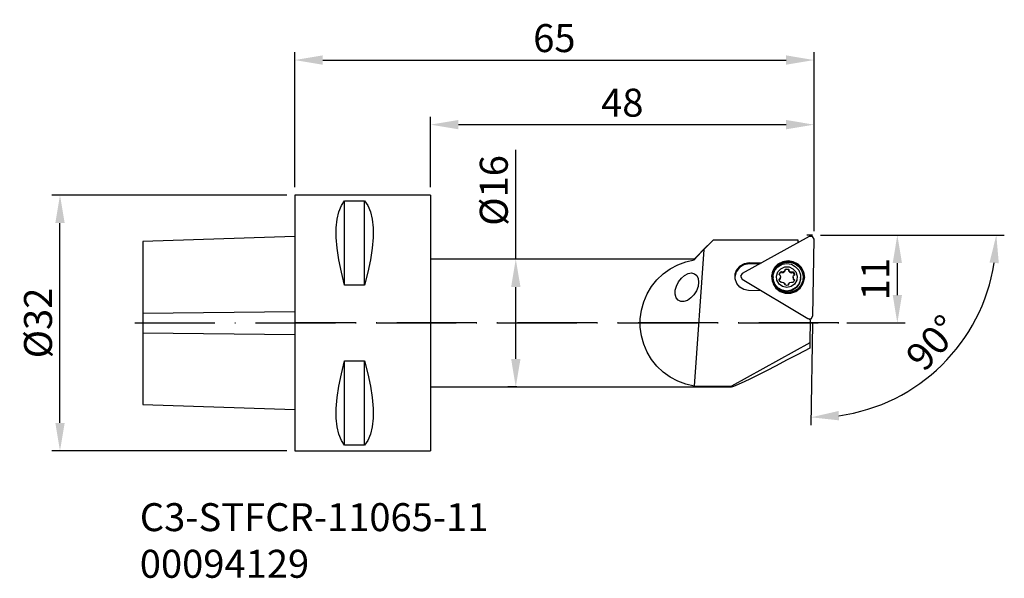
# Model space of a CAD drawing. Extents: x -41 to 82, y 17 to 86.
import ezdxf

# ---------------------------------------------------------------- set-up
doc = ezdxf.new("R2010")
doc.units = 0
doc.header["$LTSCALE"] = 10
doc.header["$PDMODE"] = 2
doc.linetypes.add('CENTER', pattern=[1.5, 1, -0.25, 0, -0.25])
doc.linetypes.add('HIDDEN', pattern=[0.375, 0.25, -0.125])
doc.layers.get('DEFPOINTS').update_dxf_attribs({"linetype": 'CONTINUOUS'})
for name, color, linetype in [('1', 4, 'CONTINUOUS'), ('2', 7, 'CONTINUOUS'), ('3', 1, 'HIDDEN'), ('4', 2, 'CENTER'), ('SK1', 4, 'CONTINUOUS'), ('SK2', 7, 'CONTINUOUS'), ('SK4', 2, 'CENTER'), ('SK6', 5, 'CONTINUOUS')]:
    doc.layers.add(name, color=color, linetype=linetype)
doc.styles.add('SIMPLEX', font='simplex')
doc.dimstyles.new('V-TYGEN_-160', dxfattribs={"dimtxt": 3.5, "dimasz": 3.5, "dimexe": 1, "dimexo": 1, "dimgap": 1, "dimtad": 1, "dimdec": 0, "dimzin": 0, "dimdsep": 46, "dimtxsty": 'STANDARD', "dimcen": 0, "dimadec": 0, "dimazin": 0, "dimtfac": 1, "dimtdec": 0, "dimtofl": 0, "dimtmove": 0, "dimatfit": 3, "dimfxl": 1, "dimtolj": 1, "dimtzin": 0, "dimlwd": -1, "dimarcsym": 0})

# ---------------------------------------------------------------- blocks, each defined once
blk = doc.blocks.new('*D13')
at = {"layer": 'DEFPOINTS', "color": 0}
for p in [(58.61, 59.33), (58.61, 59.33), (58.2, 58.97), (58.04, 49.39), (68.07, 41.77)]:
    blk.add_point(p, dxfattribs=at)
blk = doc.blocks.new('*D16')
at = {"layer": 'DEFPOINTS', "color": 0}
for p in [(-36.18, 64.5), (-6.8, 64.5), (-6.8, 32.5)]:
    blk.add_point(p, dxfattribs=at)
at = {"layer": 'SK2', "color": 0, "lineweight": -2}
for p, q in [((-7.8, 64.5), (-37.18, 64.5)), ((-7.8, 32.5), (-37.18, 32.5))]:
    blk.add_line(p, q, dxfattribs=at)
at = {"layer": 'SK2', "color": 0}
blk.add_line((-36.18, 36), (-36.18, 61), dxfattribs=at)
for points in [[(-36.76, 61), (-35.59, 61), (-36.18, 64.5)], [(-36.76, 36), (-35.59, 36), (-36.18, 32.5)]]:
    blk.add_solid(points, dxfattribs=at)
at = {"layer": 'SK2', "color": 0, "insert": (-38.93, 48.5), "char_height": 3.5, "attachment_point": 5, "rotation": 90}
blk.add_mtext('\\A1;%%C32', dxfattribs=at)
blk = doc.blocks.new('*D17')
at = {"layer": '2', "color": 0}
for p, q in [((20.87, 56.5), (20.87, 70.17)), ((20.87, 44), (20.87, 53))]:
    blk.add_line(p, q, dxfattribs=at)
at = {"layer": '2', "color": 0, "lineweight": -2}
blk.add_line((21.02, 40.5), (19.87, 40.5), dxfattribs=at)
at = {"layer": '2', "color": 0}
for points in [[(20.29, 53), (21.46, 53), (20.87, 56.5)], [(20.29, 44), (21.46, 44), (20.87, 40.5)]]:
    blk.add_solid(points, dxfattribs=at)
at = {"layer": 'DEFPOINTS', "color": 0}
for p in [(20.87, 56.5), (20.87, 40.5), (22.02, 40.5)]:
    blk.add_point(p, dxfattribs=at)
at = {"layer": '2', "color": 0, "insert": (18.12, 65.08), "char_height": 3.5, "attachment_point": 5, "rotation": 90}
blk.add_mtext('\\A1;%%C16', dxfattribs=at)
blk = doc.blocks.new('*D18')
at = {"layer": '2', "color": 0, "lineweight": -2}
for p, q in [((10.2, 65.5), (10.2, 74.31)), ((58.2, 59.97), (58.2, 74.31))]:
    blk.add_line(p, q, dxfattribs=at)
at = {"layer": '2', "color": 0}
blk.add_line((13.7, 73.31), (54.7, 73.31), dxfattribs=at)
for points in [[(13.7, 73.9), (13.7, 72.73), (10.2, 73.31)], [(54.7, 73.9), (54.7, 72.73), (58.2, 73.31)]]:
    blk.add_solid(points, dxfattribs=at)
at = {"layer": 'DEFPOINTS', "color": 0}
for p in [(58.2, 73.31), (10.2, 64.5), (58.2, 58.97)]:
    blk.add_point(p, dxfattribs=at)
at = {"layer": '2', "color": 0, "insert": (34.2, 76.06), "char_height": 3.5, "attachment_point": 5}
blk.add_mtext('\\A1;48', dxfattribs=at)
blk = doc.blocks.new('*D19')
at = {"layer": '2', "color": 0, "lineweight": -2}
for p, q in [((-6.8, 65.5), (-6.8, 82.39)), ((58.2, 59.97), (58.2, 82.39))]:
    blk.add_line(p, q, dxfattribs=at)
at = {"layer": '2', "color": 0}
blk.add_line((-3.3, 81.39), (54.7, 81.39), dxfattribs=at)
for points in [[(-3.3, 81.98), (-3.3, 80.81), (-6.8, 81.39)], [(54.7, 81.98), (54.7, 80.81), (58.2, 81.39)]]:
    blk.add_solid(points, dxfattribs=at)
at = {"layer": 'DEFPOINTS', "color": 0}
for p in [(58.2, 81.39), (-6.8, 64.5), (58.2, 58.97)]:
    blk.add_point(p, dxfattribs=at)
at = {"layer": '2', "color": 0, "insert": (25.7, 84.14), "char_height": 3.5, "attachment_point": 5}
blk.add_mtext('\\A1;65', dxfattribs=at)
blk = doc.blocks.new('*D20')
at = {"layer": '2', "color": 0, "lineweight": -2}
for p, q in [((59.02, 59.5), (69.63, 59.5)), ((62.29, 48.5), (69.63, 48.5))]:
    blk.add_line(p, q, dxfattribs=at)
at = {"layer": '2', "color": 0}
blk.add_line((68.63, 52), (68.63, 56), dxfattribs=at)
for points in [[(68.05, 56), (69.21, 56), (68.63, 59.5)], [(68.05, 52), (69.21, 52), (68.63, 48.5)]]:
    blk.add_solid(points, dxfattribs=at)
at = {"layer": 'DEFPOINTS', "color": 0}
for p in [(58.02, 59.5), (68.63, 59.5), (61.29, 48.5)]:
    blk.add_point(p, dxfattribs=at)
at = {"layer": '2', "color": 0, "insert": (65.88, 54), "char_height": 3.5, "attachment_point": 5, "rotation": 90}
blk.add_mtext('\\A1;11', dxfattribs=at)
blk = doc.blocks.new('*D21')
at = {"layer": '2', "color": 0, "lineweight": -2}
for p, q in [((59.21, 59.5), (82.02, 59.5)), ((58.02, 48.39), (57.8, 35.7))]:
    blk.add_line(p, q, dxfattribs=at)
at = {"layer": '2', "color": 0}
blk.add_arc((58.21, 59.5), 22.81, 277.802, 351.1981, dxfattribs=at)
for points in [[(80.17, 56.06), (81.33, 55.97), (81.02, 59.5)], [(61.34, 36.32), (61.27, 37.49), (57.82, 36.7)]]:
    blk.add_solid(points, dxfattribs=at)
at = {"layer": 'DEFPOINTS', "color": 0}
for p in [(57.3, 59.5), (58.02, 59.5), (58.2, 58.97), (58.04, 49.39), (69.39, 39.62)]:
    blk.add_point(p, dxfattribs=at)
at = {"layer": '2', "color": 0, "insert": (73.07, 46.03), "char_height": 3.5, "attachment_point": 5, "rotation": 47.7969}
blk.add_mtext('\\A1;90%%D', dxfattribs=at)

msp = doc.modelspace()

# ---------------------------------------------------------------- linework, layer by layer
at = {"layer": '1'}
for p, q in [((10.2, 64.5), (-6.8, 64.5)), ((-6.8, 64.5), (-6.8, 32.5)), ((10.2, 64.5), (10.2, 32.5)), ((-1.28, 62.42), (-0.96, 63.19)), ((-0.96, 63.19), (-0.55, 63.79)), ((-0.55, 63.79), (1.95, 63.79)), ((-0.55, 53.23), (-0.55, 63.79)), ((1.95, 63.79), (2.37, 63.19)), ((1.95, 53.23), (1.95, 63.79)), ((2.37, 63.19), (2.69, 62.42)), ((-1.49, 61.49), (-1.28, 62.42)), ((2.69, 62.42), (2.9, 61.49)), ((-1.6, 60.41), (-1.49, 61.49)), ((-1.6, 59.19), (-1.6, 60.41)), ((2.9, 61.49), (3.01, 60.41)), ((3.01, 60.41), (3.01, 59.19)), ((-1.49, 57.84), (-1.6, 59.19)), ((3.01, 59.19), (2.9, 57.84)), ((57.61, 59.33), (49.2, 54.68)), ((58.01, 59.32), (57.61, 59.33)), ((58.2, 58.97), (58.01, 59.32)), ((44.88, 58.18), (43.2, 56.5)), ((44.4, 57.7), (45.58, 58.88)), ((56.2, 58.88), (45.58, 58.88)), ((56.2, 58.55), (56.2, 58.88)), ((56.2, 58.59), (56.28, 58.59)), ((58.04, 49.39), (58.2, 58.97)), ((-1.28, 56.39), (-1.49, 57.84)), ((2.9, 57.84), (2.69, 56.39)), ((44.12, 57.41), (43.2, 56.41)), ((44.4, 57.7), (43.21, 40.59)), ((44.4, 57.7), (44.12, 57.41)), ((-0.96, 54.85), (-1.28, 56.39)), ((2.69, 56.39), (2.37, 54.85)), ((43.2, 56.5), (10.2, 56.5)), ((40.19, 55.28), (41.14, 55.79)), ((41.14, 55.79), (42.15, 56.17)), ((42.15, 56.17), (43.2, 56.41)), ((43.2, 56.5), (43.2, 56.48)), ((43.2, 56.48), (43.2, 56.41)), ((48.55, 55.21), (48.94, 55.67)), ((49.42, 55.79), (48.86, 55.44)), ((48.94, 55.67), (49.48, 55.96)), ((50.07, 55.9), (49.42, 55.79)), ((49.48, 55.96), (50.08, 56.06)), ((50.07, 55.9), (50.08, 56.06)), ((51.37, 55.88), (50.07, 55.9)), ((50.08, 56.06), (51.64, 56.03)), ((53.03, 54.97), (53.4, 55.57)), ((53.11, 55.04), (53.47, 55.59)), ((53.2, 54.99), (53.54, 55.52)), ((53.69, 55.85), (53.23, 55.35)), ((53.3, 55.09), (53.69, 55.54)), ((53.4, 55.57), (53.95, 56.02)), ((53.47, 55.59), (53.99, 55.99)), ((53.54, 55.52), (54.04, 55.9)), ((54.28, 56.17), (53.69, 55.85)), ((53.69, 55.54), (54.21, 55.84)), ((53.95, 56.02), (54.62, 56.25)), ((53.99, 55.99), (54.62, 56.21)), ((54.03, 55.29), (54.53, 55.51)), ((54.04, 55.9), (54.63, 56.1)), ((54.21, 55.84), (54.8, 55.95)), ((54.95, 56.28), (54.28, 56.17)), ((54.53, 55.51), (55.07, 55.51)), ((54.62, 56.25), (55.34, 56.24)), ((54.62, 56.21), (55.28, 56.21)), ((54.63, 56.1), (55.26, 56.1)), ((54.8, 55.95), (55.39, 55.84)), ((55.61, 56.17), (54.95, 56.28)), ((55.07, 55.51), (55.56, 55.29)), ((55.26, 56.1), (55.85, 55.9)), ((55.28, 56.21), (55.9, 55.99)), ((55.34, 56.24), (56, 55.99)), ((55.39, 55.84), (55.9, 55.54)), ((56.2, 55.85), (55.61, 56.17)), ((55.85, 55.9), (56.35, 55.52)), ((55.9, 55.99), (56.42, 55.59)), ((55.9, 55.54), (56.29, 55.09)), ((56, 55.99), (56.54, 55.52)), ((56.66, 55.35), (56.2, 55.85)), ((56.35, 55.52), (56.69, 54.99)), ((56.42, 55.59), (56.78, 55.04)), ((56.54, 55.52), (56.88, 54.9)), ((-0.55, 53.23), (-0.96, 54.85)), ((2.37, 54.85), (1.95, 53.23)), ((38.54, 53.91), (39.32, 54.65)), ((39.32, 54.65), (40.19, 55.28)), ((41.6, 54.1), (42.01, 54.46)), ((42.01, 54.46), (42.45, 54.68)), ((42.45, 54.68), (42.87, 54.76)), ((42.87, 54.76), (43.25, 54.67)), ((43.25, 54.67), (43.53, 54.43)), ((43.53, 54.43), (43.71, 54.06)), ((48.46, 54.9), (48.3, 54.26)), ((48.32, 54.04), (48.33, 54.64)), ((48.33, 54.64), (48.55, 55.21)), ((48.86, 55.44), (48.46, 54.9)), ((49.2, 54.68), (49, 54.34)), ((49, 54.34), (49.19, 53.99)), ((52.9, 54.27), (53.03, 54.97)), ((52.96, 54.74), (52.9, 54.07)), ((52.9, 54.27), (52.9, 54.27)), ((52.94, 54.4), (53.11, 55.04)), ((53, 53.74), (52.94, 54.4)), ((53.23, 55.35), (52.96, 54.74)), ((53.04, 54.38), (53.2, 54.99)), ((53.1, 53.76), (53.04, 54.38)), ((53.07, 54.26), (53.07, 54.2)), ((53.1, 54.52), (53.3, 55.09)), ((53.1, 53.93), (53.1, 54.52)), ((53.5, 54.37), (53.67, 54.89)), ((53.56, 53.84), (53.5, 54.37)), ((53.67, 54.89), (54.03, 55.29)), ((53.85, 54.58), (53.91, 54.77)), ((53.94, 54.75), (53.85, 54.54)), ((53.86, 54.52), (53.85, 54.58)), ((53.85, 54.57), (53.85, 54.58)), ((53.91, 54.49), (53.86, 54.52)), ((53.91, 54.77), (54.05, 54.91)), ((53.91, 54.49), (53.94, 54.47)), ((54.05, 54.84), (53.94, 54.75)), ((53.94, 54.47), (53.96, 54.45)), ((54, 54.25), (53.95, 54.06)), ((53.96, 54.45), (54, 54.25)), ((54, 54.18), (54, 54.25)), ((54.05, 54.91), (54.1, 54.92)), ((54.05, 54.84), (54.05, 54.91)), ((54.07, 54.85), (54.05, 54.84)), ((54.1, 54.85), (54.07, 54.85)), ((54.1, 54.92), (54.15, 54.9)), ((54.13, 54.85), (54.1, 54.85)), ((54.15, 54.83), (54.13, 54.85)), ((54.18, 54.88), (54.15, 54.9)), ((54.15, 54.83), (54.15, 54.9)), ((54.15, 54.83), (54.18, 54.81)), ((54.22, 54.87), (54.18, 54.88)), ((54.18, 54.81), (54.21, 54.8)), ((54.21, 54.8), (54.22, 54.8)), ((54.41, 54.93), (54.22, 54.87)), ((54.22, 54.8), (54.22, 54.87)), ((54.22, 54.8), (54.34, 54.82)), ((54.34, 54.82), (54.46, 54.88)), ((54.56, 55.06), (54.41, 54.93)), ((54.46, 54.88), (54.55, 54.98)), ((54.55, 54.98), (54.56, 54.99)), ((54.57, 55.1), (54.56, 55.06)), ((54.56, 54.99), (54.56, 55.06)), ((54.56, 54.99), (54.57, 55.02)), ((54.57, 55.13), (54.58, 55.19)), ((54.59, 55.14), (54.57, 55.11)), ((54.57, 55.13), (54.57, 55.1)), ((54.57, 55.04), (54.57, 55.11)), ((54.57, 55.02), (54.57, 55.04)), ((54.58, 55.19), (54.62, 55.23)), ((54.62, 55.16), (54.59, 55.14)), ((54.62, 55.23), (54.81, 55.27)), ((54.62, 55.16), (54.62, 55.23)), ((54.73, 55.19), (54.62, 55.16)), ((54.87, 55.19), (54.73, 55.19)), ((54.81, 55.27), (55.01, 55.22)), ((55.01, 55.15), (54.87, 55.19)), ((55.01, 55.22), (55.05, 55.18)), ((55.01, 55.15), (55.01, 55.22)), ((55.03, 55.13), (55.01, 55.15)), ((55.04, 55.11), (55.03, 55.13)), ((55.05, 55.1), (55.04, 55.11)), ((55.05, 55.18), (55.05, 55.12)), ((55.05, 55.09), (55.05, 55.12)), ((55.05, 55.1), (55.05, 55.03)), ((55.06, 55.05), (55.05, 55.09)), ((55.05, 55.03), (55.05, 55.02)), ((55.05, 55.02), (55.05, 54.99)), ((55.05, 54.99), (55.06, 54.98)), ((55.2, 54.91), (55.06, 55.05)), ((55.06, 54.98), (55.06, 55.05)), ((55.06, 54.98), (55.14, 54.88)), ((55.14, 54.88), (55.26, 54.81)), ((55.39, 54.85), (55.2, 54.91)), ((55.26, 54.81), (55.38, 54.78)), ((55.38, 54.78), (55.39, 54.78)), ((55.43, 54.86), (55.39, 54.85)), ((55.39, 54.78), (55.39, 54.85)), ((55.39, 54.78), (55.42, 54.78)), ((55.42, 54.78), (55.45, 54.8)), ((55.46, 54.88), (55.43, 54.86)), ((55.45, 54.8), (55.46, 54.8)), ((55.46, 54.88), (55.51, 54.9)), ((55.46, 54.8), (55.46, 54.88)), ((55.48, 54.82), (55.46, 54.8)), ((55.51, 54.83), (55.48, 54.82)), ((55.51, 54.9), (55.57, 54.89)), ((55.54, 54.83), (55.51, 54.83)), ((55.56, 54.82), (55.54, 54.83)), ((55.56, 55.29), (55.92, 54.89)), ((55.56, 54.82), (55.57, 54.89)), ((55.65, 54.74), (55.56, 54.82)), ((55.57, 54.89), (55.7, 54.74)), ((55.59, 54.22), (55.64, 54.42)), ((55.64, 54.42), (55.66, 54.44)), ((55.73, 54.61), (55.65, 54.74)), ((55.66, 54.44), (55.69, 54.46)), ((55.74, 54.49), (55.69, 54.46)), ((55.7, 54.74), (55.75, 54.54)), ((55.75, 54.51), (55.73, 54.61)), ((55.75, 54.54), (55.74, 54.49)), ((55.75, 54.54), (55.75, 54.54)), ((55.92, 54.89), (56.09, 54.37)), ((56.09, 54.37), (56.03, 53.84)), ((56.29, 55.09), (56.49, 54.52)), ((56.49, 54.52), (56.49, 53.93)), ((56.93, 54.74), (56.66, 55.35)), ((56.69, 54.99), (56.85, 54.38)), ((56.78, 55.04), (56.95, 54.4)), ((56.85, 54.38), (56.8, 53.76)), ((56.88, 54.9), (57, 54.2)), ((56.95, 54.4), (56.89, 53.74)), ((56.99, 54.07), (56.93, 54.74)), ((1.95, 53.23), (-0.55, 53.23)), ((37.31, 52.14), (37.87, 53.06)), ((37.87, 53.06), (38.54, 53.91)), ((40.84, 52.59), (40.99, 53.12)), ((40.99, 53.12), (41.25, 53.64)), ((41.25, 53.64), (41.6, 54.1)), ((43.69, 53.07), (43.48, 52.54)), ((43.76, 53.59), (43.69, 53.07)), ((43.71, 54.06), (43.76, 53.59)), ((48.52, 53.46), (48.32, 54.04)), ((48.9, 52.99), (48.52, 53.46)), ((49.19, 53.99), (57.43, 49.05)), ((52.9, 54.07), (53.07, 53.41)), ((53.26, 53.14), (53, 53.74)), ((53.19, 53.53), (53.07, 54.2)), ((53.07, 53.41), (53.44, 52.85)), ((53.3, 53.37), (53.1, 53.93)), ((53.35, 53.19), (53.1, 53.76)), ((53.56, 52.96), (53.19, 53.53)), ((53.71, 52.65), (53.26, 53.14)), ((53.69, 52.91), (53.3, 53.37)), ((53.77, 52.72), (53.35, 53.19)), ((53.83, 53.37), (53.56, 53.84)), ((54.27, 53.05), (53.83, 53.37)), ((53.84, 53.93), (53.85, 53.98)), ((53.89, 53.74), (53.84, 53.93)), ((53.87, 53.93), (53.84, 53.89)), ((53.85, 53.98), (53.9, 54.01)), ((53.9, 53.94), (53.87, 53.93)), ((54.03, 53.59), (53.89, 53.74)), ((53.93, 54.03), (53.9, 54.01)), ((53.9, 53.94), (53.9, 54.01)), ((53.9, 53.94), (53.93, 53.95)), ((53.95, 54.06), (53.93, 54.03)), ((53.93, 53.95), (53.95, 53.97)), ((53.95, 53.98), (54, 54.1)), ((53.95, 53.98), (53.95, 54.06)), ((53.95, 53.97), (53.95, 53.98)), ((54, 54.1), (54, 54.18)), ((54.08, 53.57), (54.03, 53.59)), ((54.13, 53.6), (54.08, 53.57)), ((54.13, 53.6), (54.16, 53.62)), ((54.16, 53.62), (54.2, 53.62)), ((54.2, 53.62), (54.39, 53.56)), ((54.8, 52.94), (54.27, 53.05)), ((54.39, 53.56), (54.53, 53.42)), ((54.53, 53.42), (54.54, 53.39)), ((54.54, 53.39), (54.54, 53.35)), ((54.54, 53.3), (54.54, 53.37)), ((54.54, 53.3), (54.54, 53.35)), ((54.54, 53.31), (54.54, 53.35)), ((54.58, 53.26), (54.54, 53.3)), ((54.78, 53.21), (54.58, 53.26)), ((54.97, 53.25), (54.78, 53.21)), ((55.32, 53.05), (54.8, 52.94)), ((55.01, 53.29), (54.97, 53.25)), ((55.02, 53.34), (55.01, 53.29)), ((55.02, 53.38), (55.03, 53.41)), ((55.02, 53.34), (55.02, 53.38)), ((55.02, 53.37), (55.02, 53.29)), ((55.02, 53.3), (55.02, 53.34)), ((55.03, 53.41), (55.18, 53.55)), ((55.18, 53.55), (55.37, 53.6)), ((55.76, 53.37), (55.32, 53.05)), ((55.37, 53.6), (55.41, 53.59)), ((55.41, 53.59), (55.44, 53.58)), ((55.49, 53.55), (55.44, 53.58)), ((55.54, 53.56), (55.49, 53.55)), ((55.68, 53.71), (55.54, 53.56)), ((55.59, 54.22), (55.59, 54.15)), ((55.63, 54.03), (55.59, 54.22)), ((55.59, 54.15), (55.59, 54.09)), ((55.59, 54.09), (55.62, 53.97)), ((55.62, 53.97), (55.63, 53.95)), ((55.65, 54), (55.63, 54.03)), ((55.63, 53.95), (55.63, 54.03)), ((55.63, 53.95), (55.65, 53.93)), ((55.68, 53.98), (55.65, 54)), ((55.65, 53.93), (55.67, 53.92)), ((55.67, 53.92), (55.68, 53.91)), ((55.68, 53.98), (55.73, 53.95)), ((55.68, 53.91), (55.68, 53.98)), ((55.71, 53.9), (55.68, 53.91)), ((55.74, 53.9), (55.68, 53.71)), ((55.73, 53.88), (55.71, 53.9)), ((55.73, 53.95), (55.74, 53.9)), ((55.73, 53.86), (55.73, 53.88)), ((56.03, 53.84), (55.76, 53.37)), ((56.29, 53.36), (55.9, 52.91)), ((56.38, 53.49), (56, 52.94)), ((56.54, 53.18), (56.12, 52.72)), ((56.63, 53.14), (56.18, 52.65)), ((56.49, 53.93), (56.29, 53.36)), ((56.52, 54.14), (56.38, 53.49)), ((56.45, 52.85), (56.82, 53.41)), ((56.52, 54.14), (56.52, 54.2)), ((56.8, 53.76), (56.54, 53.18)), ((56.89, 53.74), (56.63, 53.14)), ((56.82, 53.41), (56.99, 54.07)), ((57, 54.2), (57, 54.2)), ((36.89, 51.15), (37.31, 52.14)), ((40.83, 52.09), (40.84, 52.59)), ((40.95, 51.66), (40.83, 52.09)), ((43.17, 52.04), (42.79, 51.63)), ((43.48, 52.54), (43.17, 52.04)), ((49.42, 52.68), (48.9, 52.99)), ((50.02, 52.56), (49.42, 52.68)), ((51.61, 52.54), (50.02, 52.56)), ((53.44, 52.85), (53.97, 52.44)), ((54.13, 52.58), (53.56, 52.96)), ((54.21, 52.61), (53.69, 52.91)), ((54.29, 52.34), (53.71, 52.65)), ((54.33, 52.43), (53.77, 52.72)), ((53.97, 52.44), (54.61, 52.22)), ((54.79, 52.45), (54.13, 52.58)), ((54.8, 52.5), (54.21, 52.61)), ((54.95, 52.23), (54.29, 52.34)), ((54.95, 52.32), (54.33, 52.43)), ((54.61, 52.22), (55.28, 52.22)), ((55.45, 52.58), (54.79, 52.45)), ((55.39, 52.61), (54.8, 52.5)), ((55.57, 52.43), (54.95, 52.32)), ((55.6, 52.34), (54.95, 52.23)), ((55.28, 52.22), (55.92, 52.44)), ((55.9, 52.91), (55.39, 52.61)), ((56, 52.94), (55.45, 52.58)), ((56.12, 52.72), (55.57, 52.43)), ((56.18, 52.65), (55.6, 52.34)), ((55.92, 52.44), (56.45, 52.85)), ((36.6, 50.11), (36.89, 51.15)), ((41.18, 51.36), (40.95, 51.66)), ((41.52, 51.19), (41.18, 51.36)), ((41.92, 51.18), (41.52, 51.19)), ((42.36, 51.33), (41.92, 51.18)), ((42.79, 51.63), (42.36, 51.33)), ((36.46, 49.04), (36.6, 50.11)), ((57.83, 49.04), (58.04, 49.39)), ((36.46, 47.96), (36.46, 49.04)), ((57.43, 49.05), (57.83, 49.04)), ((57.73, 48.89), (57.52, 49.01)), ((57.67, 48.99), (57.73, 48.96)), ((57.73, 48.89), (57.68, 46)), ((57.73, 49), (57.73, 48.96)), ((57.73, 48.89), (57.73, 48.96)), ((36.6, 46.89), (36.46, 47.96)), ((36.89, 45.86), (36.6, 46.89)), ((37.31, 44.86), (36.89, 45.86)), ((57.68, 46), (47.89, 40.58)), ((57.68, 46), (57.67, 45.37)), ((37.87, 43.94), (37.31, 44.86)), ((56.17, 44.57), (54.76, 43.83)), ((57.67, 45.37), (56.17, 44.57)), ((-0.96, 42.16), (-0.55, 43.78)), ((-0.55, 43.78), (1.95, 43.78)), ((-0.55, 33.22), (-0.55, 43.78)), ((1.95, 43.78), (2.37, 42.16)), ((1.95, 33.22), (1.95, 43.78)), ((38.54, 43.1), (37.87, 43.94)), ((53.45, 43.14), (52.25, 42.52)), ((54.76, 43.83), (53.45, 43.14)), ((-1.28, 40.61), (-0.96, 42.16)), ((2.37, 42.16), (2.69, 40.61)), ((39.32, 42.35), (38.54, 43.1)), ((40.19, 41.72), (39.32, 42.35)), ((51.17, 41.98), (50.24, 41.51)), ((52.25, 42.52), (51.17, 41.98)), ((41.14, 41.21), (40.19, 41.72)), ((42.15, 40.84), (41.14, 41.21)), ((43.2, 40.6), (42.15, 40.84)), ((48.8, 40.84), (48.32, 40.63)), ((49.44, 41.13), (48.8, 40.84)), ((50.24, 41.51), (49.44, 41.13)), ((-1.49, 39.16), (-1.28, 40.61)), ((2.69, 40.61), (2.9, 39.16)), ((10.2, 40.5), (43.2, 40.5)), ((43.2, 40.6), (43.21, 40.59)), ((43.2, 40.6), (43.2, 40.53)), ((43.2, 40.5), (43.22, 40.58)), ((43.2, 40.53), (43.2, 40.5)), ((43.2, 40.5), (47.89, 40.5)), ((43.22, 40.58), (43.21, 40.59)), ((43.22, 40.58), (47.89, 40.58)), ((47.86, 40.51), (47.89, 40.58)), ((48.01, 40.52), (47.86, 40.51)), ((48.32, 40.63), (48.01, 40.52)), ((-1.6, 37.81), (-1.49, 39.16)), ((2.9, 39.16), (3.01, 37.81)), ((-1.6, 36.59), (-1.6, 37.81)), ((3.01, 37.81), (3.01, 36.59)), ((-1.49, 35.51), (-1.6, 36.59)), ((3.01, 36.59), (2.9, 35.51)), ((-1.28, 34.58), (-1.49, 35.51)), ((-0.96, 33.81), (-1.28, 34.58)), ((2.69, 34.58), (2.37, 33.81)), ((2.9, 35.51), (2.69, 34.58)), ((-0.55, 33.22), (-0.96, 33.81)), ((2.37, 33.81), (1.95, 33.22)), ((-6.8, 32.5), (10.2, 32.5)), ((1.95, 33.22), (-0.55, 33.22))]:
    msp.add_line(p, q, dxfattribs=at)
at = {"layer": '3'}
msp.add_line((58.02, 59.5), (57.3, 59.5), dxfattribs=at)
at = {"layer": '4'}
msp.add_line((61.29, 48.5), (-6.8, 48.5), dxfattribs=at)
at = {"layer": 'SK1'}
for p, q in [((-6.8, 59.34), (-25.8, 58.68)), ((-25.8, 58.68), (-25.8, 38.32)), ((-25.8, 49.72), (-6.8, 49.95)), ((-25.8, 47.28), (-6.8, 47.05)), ((-25.8, 38.32), (-6.8, 37.66))]:
    msp.add_line(p, q, dxfattribs=at)
at = {"layer": 'SK4'}
msp.add_line((-26.8, 48.5), (61.29, 48.5), dxfattribs=at)

# ---------------------------------------------------------------- texts
at = {"layer": 'SK6', "insert": (-26.19, 25.96), "char_height": 3.5, "width": 29.9505, "attachment_point": 1, "style": 'SIMPLEX'}
msp.add_mtext('{\\fMonospac821 BT|b0|i0|c0|p49;C3-STFCR-11065-11\\P00094129}', dxfattribs=at)

# ---------------------------------------------------------------- dimensions: what is measured, and where the dimension line sits
at = {"layer": '2'}
for base, p1, picture, middle in [((58.2, 81.39), (-6.8, 64.5), '*D19', (25.7, 84.14)), ((58.2, 73.31), (10.2, 64.5), '*D18', (34.2, 76.06))]:
    dim = msp.add_linear_dim(base=base, p1=p1, p2=(58.2, 58.97), dimstyle='V-TYGEN_-160', dxfattribs=at)
    dim.commit()
    dim.dimension.update_dxf_attribs({"geometry": picture, "text_midpoint": middle})
dim = msp.add_linear_dim(base=(20.87, 40.5), p1=(20.87, 56.5), p2=(22.02, 40.5), angle=90, text='%%C<>', dimstyle='V-TYGEN_-160', dxfattribs=at)
dim.commit()
dim.dimension.update_dxf_attribs({"geometry": '*D17', "text_midpoint": (20.87, 65.08), "dimtype": 160})
dim = msp.add_angular_dim_2l(base=(69.39, 39.62), line1=((58.04, 49.39), (58.2, 58.97)), line2=((58.02, 59.5), (57.3, 59.5)), text='90%%D', dimstyle='V-TYGEN_-160', dxfattribs=at)
dim.commit()
dim.dimension.update_dxf_attribs({"geometry": '*D21', "text_midpoint": (75.11, 44.18), "dimtype": 162})
dim = msp.add_linear_dim(base=(68.63, 59.5), p1=(61.29, 48.5), p2=(58.02, 59.5), angle=90, dimstyle='V-TYGEN_-160', dxfattribs=at)
dim.commit()
dim.dimension.update_dxf_attribs({"geometry": '*D20', "text_midpoint": (65.88, 54)})
dim = msp.add_angular_dim_2l(base=(68.07, 41.77), line1=((58.04, 49.39), (58.2, 58.97)), line2=((58.61, 59.33), (58.61, 59.33)), text='90%%d', dimstyle='V-TYGEN_-160', dxfattribs=at)
dim.commit()
dim.dimension.update_dxf_attribs({"geometry": '*D13', "text_midpoint": (68.07, 41.77)})
at = {"layer": 'SK2'}
dim = msp.add_linear_dim(base=(-36.18, 64.5), p1=(-6.8, 32.5), p2=(-6.8, 64.5), angle=90, text='%%C<>', dimstyle='V-TYGEN_-160', dxfattribs=at)
dim.commit()
dim.dimension.update_dxf_attribs({"geometry": '*D16', "text_midpoint": (-38.93, 48.5)})

doc.saveas('drawing.dxf')
